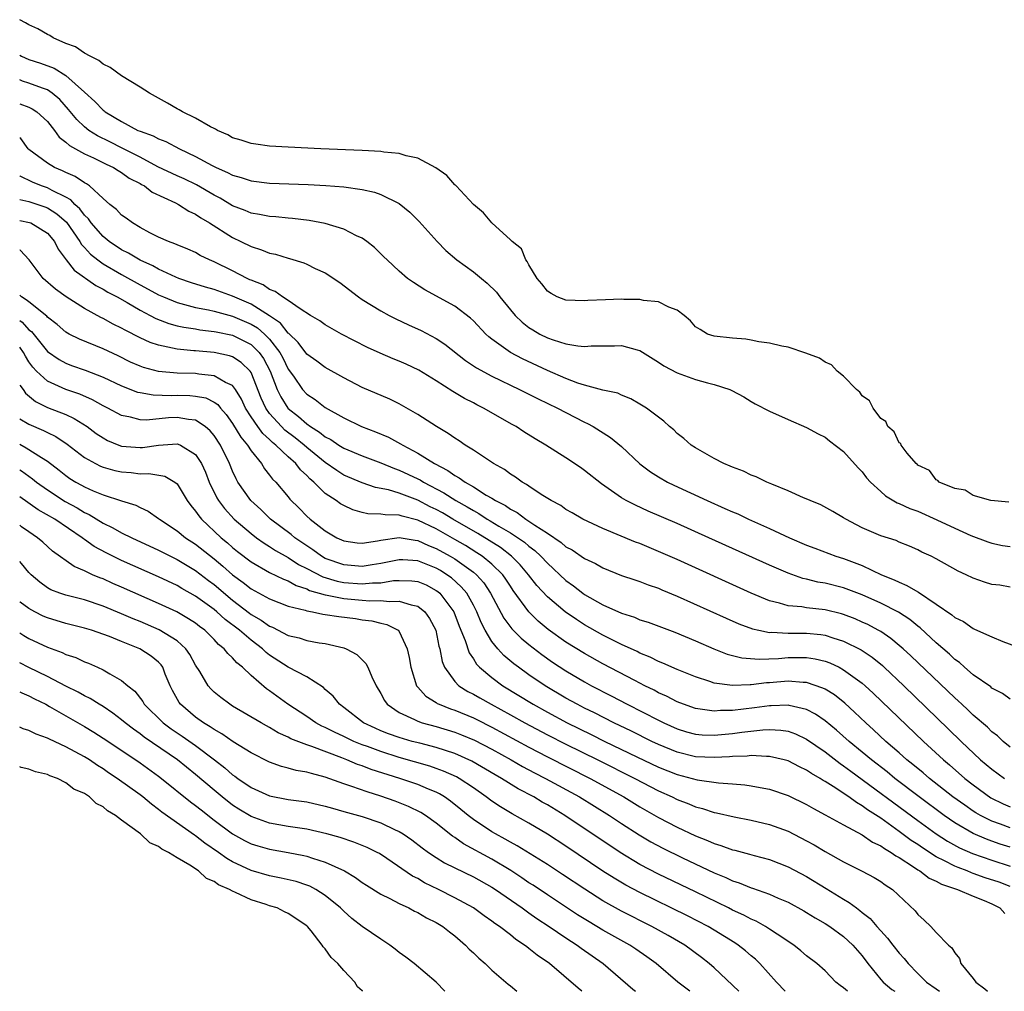
# Model space of a CAD drawing. Units: inches. Extents: x 2598000 to 2601000, y 1536000 to 1539000.
# Drawn here: x 2598000 to 2598106, y 1536000 to 1536105 of the extents above; entities that cross this region are included whole.
import ezdxf

# ---------------------------------------------------------------- set-up
doc = ezdxf.new("R2010")
doc.units = ezdxf.units.IN
doc.header["$MEASUREMENT"] = 0
doc.layers.add('LD25981536_2ft', color=132, linetype='Continuous')

msp = doc.modelspace()

# ---------------------------------------------------------------- linework, layer by layer
at = {"layer": 'LD25981536_2ft'}
for points, elevation in [([(2598106.84, 1536052.84), (2598104.88, 1536053), (2598103, 1536053.54), (2598102.13, 1536054.13), (2598101, 1536054.31), (2598099.3, 1536055), (2598099.18, 1536055.18), (2598099, 1536055.24), (2598098.26, 1536056.26), (2598097, 1536056.84), (2598096.93, 1536056.93), (2598096.83, 1536057), (2598095.87, 1536058.13), (2598095.21, 1536059), (2598095.16, 1536059.16), (2598095, 1536059.24), (2598094.44, 1536060.44), (2598093.78, 1536061), (2598093.56, 1536061.56), (2598093, 1536061.89), (2598092.18, 1536063), (2598091.8, 1536063.8), (2598091, 1536064.33), (2598090.73, 1536064.73), (2598090.4, 1536065), (2598089, 1536066.43), (2598088.29, 1536067), (2598087.68, 1536067.68), (2598087, 1536067.97), (2598086.38, 1536068.38), (2598084.93, 1536068.93), (2598083, 1536069.58), (2598082.31, 1536069.69), (2598081, 1536070.03), (2598079.83, 1536070.17), (2598079, 1536070.34), (2598078.43, 1536070.43), (2598077, 1536070.55), (2598075, 1536070.78), (2598074.28, 1536071), (2598073.49, 1536071.49), (2598073, 1536071.76), (2598072.44, 1536072.44), (2598071.76, 1536073), (2598071, 1536073.59), (2598070.1, 1536073.9), (2598069, 1536074.49), (2598067.37, 1536074.63), (2598067, 1536074.72), (2598065.27, 1536074.73), (2598065, 1536074.75), (2598063.29, 1536074.71), (2598061.38, 1536074.62), (2598061, 1536074.58), (2598059, 1536074.65), (2598058.07, 1536075), (2598057.39, 1536075.39), (2598057, 1536075.63), (2598056.41, 1536076.41), (2598055.89, 1536077), (2598055, 1536078.46), (2598054.83, 1536078.83), (2598054.66, 1536079), (2598054.19, 1536080.19), (2598053.19, 1536081), (2598053, 1536081.19), (2598051, 1536083.02), (2598050.1, 1536084.1), (2598049, 1536085), (2598047.14, 1536087), (2598047.08, 1536087.08), (2598047, 1536087.13), (2598046.14, 1536088.13), (2598044.96, 1536088.96), (2598043, 1536090.01), (2598041.74, 1536090.26), (2598041, 1536090.5), (2598039.35, 1536090.65), (2598039, 1536090.72), (2598037, 1536090.83), (2598032.51, 1536091), (2598029, 1536091.19), (2598027, 1536091.31), (2598025.51, 1536091.51), (2598025, 1536091.57), (2598023.94, 1536091.94), (2598023, 1536092.2), (2598022.5, 1536092.5), (2598021.36, 1536093), (2598021.14, 1536093.14), (2598021, 1536093.19), (2598020.62, 1536093.38), (2598019, 1536094.3), (2598017.58, 1536095), (2598017.23, 1536095.23), (2598017, 1536095.34), (2598015.96, 1536095.95), (2598014.03, 1536097), (2598013, 1536097.67), (2598011, 1536098.88), (2598009.79, 1536099.79), (2598009, 1536100.15), (2598008.56, 1536100.56), (2598007.6, 1536101), (2598007, 1536101.33), (2598006.03, 1536102.03), (2598005, 1536102.4), (2598003.62, 1536103), (2598003.24, 1536103.24), (2598003, 1536103.34), (2598001.95, 1536103.95), (2598001, 1536104.39), (2598000.63, 1536104.63), (2598000, 1536104.95)], 7126), ([(2598000, 1536101.11), (2598000.2, 1536101), (2598001, 1536100.67), (2598002.26, 1536100.26), (2598003.72, 1536099.72), (2598005, 1536098.91), (2598007, 1536097.11), (2598008.13, 1536096.13), (2598009, 1536095.19), (2598009.12, 1536095.12), (2598009.25, 1536095), (2598011, 1536093.94), (2598012.77, 1536093), (2598013, 1536092.9), (2598014.42, 1536092.42), (2598015, 1536092.09), (2598015.79, 1536091.79), (2598017.25, 1536091), (2598019, 1536090.19), (2598020.78, 1536089.22), (2598021.21, 1536089), (2598022.46, 1536088.46), (2598023, 1536088.15), (2598023.91, 1536087.91), (2598025, 1536087.53), (2598027, 1536087.3), (2598031.15, 1536087.15), (2598033.06, 1536087.06), (2598035, 1536086.91), (2598037, 1536086.62), (2598038.33, 1536086.33), (2598039, 1536086.07), (2598041, 1536085.09), (2598042.15, 1536084.15), (2598043.14, 1536083.14), (2598045.08, 1536081), (2598046.04, 1536080.04), (2598047.2, 1536079), (2598049, 1536077.72), (2598049.87, 1536077), (2598050.51, 1536076.51), (2598051.51, 1536075.51), (2598051.87, 1536075), (2598053, 1536073.6), (2598053.51, 1536073), (2598054.27, 1536072.27), (2598055, 1536071.72), (2598055.44, 1536071.44), (2598056.19, 1536071), (2598057, 1536070.6), (2598057.64, 1536070.36), (2598059, 1536069.94), (2598060.29, 1536069.71), (2598061, 1536069.66), (2598061.72, 1536069.72), (2598063, 1536069.74), (2598064.26, 1536069.74), (2598065, 1536069.76), (2598066.71, 1536069.29), (2598067, 1536069.23), (2598069, 1536067.97), (2598069.57, 1536067.57), (2598071, 1536066.79), (2598073, 1536066.09), (2598074.28, 1536065.72), (2598075, 1536065.55), (2598076.71, 1536065), (2598076.91, 1536064.91), (2598078.2, 1536064.2), (2598079, 1536063.71), (2598079.46, 1536063.46), (2598081, 1536062.65), (2598083, 1536061.75), (2598085, 1536060.89), (2598086.23, 1536060.23), (2598087, 1536059.85), (2598087.47, 1536059.47), (2598089, 1536058.3), (2598090.55, 1536056.55), (2598091, 1536056.1), (2598091.48, 1536055.48), (2598091.9, 1536055), (2598093, 1536053.98), (2598093.52, 1536053.52), (2598094.77, 1536052.77), (2598095, 1536052.7), (2598096.14, 1536052.14), (2598097, 1536051.85), (2598099.07, 1536050.93), (2598101, 1536050.02), (2598102.75, 1536049.25), (2598104.56, 1536048.56), (2598105, 1536048.42), (2598106.16, 1536048.16), (2598107, 1536048.05)], 7128), ([(2598107, 1536043.66), (2598105.86, 1536043.86), (2598105, 1536043.96), (2598104.21, 1536044.21), (2598103, 1536044.63), (2598102.22, 1536045), (2598101.37, 1536045.37), (2598099, 1536046.73), (2598098.47, 1536047), (2598097.45, 1536047.45), (2598097, 1536047.7), (2598096.1, 1536048.1), (2598095, 1536048.52), (2598094.68, 1536048.68), (2598093, 1536049.21), (2598091, 1536050.08), (2598090.38, 1536050.38), (2598089.22, 1536051), (2598089, 1536051.15), (2598087.83, 1536051.83), (2598086.55, 1536052.55), (2598085.39, 1536053), (2598085.13, 1536053.13), (2598084.68, 1536053.32), (2598083, 1536054.07), (2598081.23, 1536054.77), (2598080.69, 1536055), (2598079.56, 1536055.56), (2598079, 1536055.76), (2598078.18, 1536056.18), (2598077, 1536056.61), (2598076.74, 1536056.74), (2598076.07, 1536057), (2598075, 1536057.55), (2598073, 1536058.69), (2598072.53, 1536059), (2598071.72, 1536059.72), (2598071, 1536060.27), (2598070.64, 1536060.64), (2598070.19, 1536061), (2598069.57, 1536061.57), (2598067.7, 1536063), (2598067, 1536063.44), (2598066.01, 1536064.01), (2598065, 1536064.41), (2598064.61, 1536064.61), (2598063, 1536064.95), (2598061, 1536065.48), (2598060.3, 1536065.7), (2598059, 1536066.2), (2598057, 1536067.06), (2598054.31, 1536068.31), (2598053, 1536069), (2598051, 1536070.43), (2598050.68, 1536070.68), (2598050.35, 1536071), (2598049, 1536072.43), (2598048.71, 1536072.71), (2598047, 1536074.01), (2598043.77, 1536075.77), (2598042.55, 1536076.55), (2598041.9, 1536077), (2598041, 1536077.78), (2598039.68, 1536079), (2598039.34, 1536079.34), (2598038.33, 1536080.33), (2598037.48, 1536081), (2598037, 1536081.34), (2598036.39, 1536081.61), (2598035, 1536082.32), (2598033, 1536082.93), (2598031.27, 1536083.27), (2598029.48, 1536083.48), (2598029, 1536083.51), (2598027.65, 1536083.65), (2598027, 1536083.69), (2598025.92, 1536083.92), (2598025, 1536084.06), (2598024.34, 1536084.34), (2598023, 1536084.86), (2598021.66, 1536085.66), (2598021, 1536086), (2598019.1, 1536087.1), (2598017.75, 1536087.75), (2598017, 1536088.08), (2598014.93, 1536089.07), (2598013, 1536090.09), (2598011.08, 1536091.08), (2598009.75, 1536091.75), (2598008.4, 1536092.4), (2598007.48, 1536093), (2598007, 1536093.38), (2598006.16, 1536094.16), (2598005.27, 1536095.27), (2598004.32, 1536096.32), (2598003.52, 1536097), (2598003, 1536097.36), (2598002.46, 1536097.54), (2598001, 1536098.11), (2598000.32, 1536098.32), (2598000, 1536098.44)], 7130), ([(2598000, 1536095.85), (2598001, 1536095.49), (2598001.33, 1536095.33), (2598001.84, 1536095), (2598003, 1536093.94), (2598003.76, 1536093), (2598004.28, 1536092.28), (2598005, 1536091.74), (2598005.37, 1536091.37), (2598007, 1536090.46), (2598007.97, 1536090.03), (2598009.34, 1536089.34), (2598010.12, 1536089), (2598010.64, 1536088.65), (2598011, 1536088.45), (2598011.84, 1536087.84), (2598013, 1536087.26), (2598013.16, 1536087.16), (2598013.47, 1536087), (2598014.32, 1536086.32), (2598016.83, 1536085.17), (2598017.16, 1536085), (2598018.27, 1536084.27), (2598019, 1536083.95), (2598019.55, 1536083.55), (2598020.51, 1536083), (2598023, 1536081.41), (2598023.87, 1536081), (2598025, 1536080.44), (2598026.11, 1536080.11), (2598027, 1536079.75), (2598027.63, 1536079.63), (2598029, 1536079.19), (2598029.15, 1536079.15), (2598030.68, 1536078.68), (2598031, 1536078.53), (2598031.92, 1536078.08), (2598033, 1536077.6), (2598034.57, 1536076.57), (2598036.6, 1536075), (2598037, 1536074.74), (2598039, 1536073.52), (2598039.92, 1536073), (2598040.63, 1536072.63), (2598041.99, 1536071.99), (2598043.37, 1536071.37), (2598045, 1536070.53), (2598045.92, 1536069.92), (2598048.14, 1536068.14), (2598049, 1536067.58), (2598049.34, 1536067.34), (2598051, 1536066.43), (2598054, 1536065), (2598055.99, 1536063.99), (2598058.1, 1536063), (2598059, 1536062.52), (2598061, 1536061.49), (2598061.34, 1536061.34), (2598061.94, 1536061), (2598063.82, 1536059.82), (2598065, 1536058.84), (2598066.98, 1536056.98), (2598068.12, 1536056.12), (2598069, 1536055.57), (2598069.98, 1536055), (2598070.66, 1536054.66), (2598074.26, 1536053), (2598076.17, 1536052.17), (2598077, 1536051.78), (2598077.56, 1536051.56), (2598078.71, 1536051), (2598081, 1536049.99), (2598083.16, 1536049), (2598085, 1536048.21), (2598085.87, 1536047.87), (2598088.16, 1536047), (2598089, 1536046.74), (2598091, 1536045.98), (2598093.07, 1536045), (2598094.45, 1536044.45), (2598095, 1536044.18), (2598095.84, 1536043.84), (2598097, 1536043.14), (2598097.1, 1536043.1), (2598099, 1536041.82), (2598100.68, 1536040.68), (2598101, 1536040.39), (2598101.93, 1536039.93), (2598103, 1536039.18), (2598103.13, 1536039.13), (2598105, 1536038.28), (2598106.2, 1536037.8), (2598108.83, 1536036.83)], 7132), ([(2598107, 1536031.57), (2598106.17, 1536032.17), (2598105, 1536032.76), (2598104.88, 1536032.88), (2598103, 1536034.2), (2598102.06, 1536035), (2598101.5, 1536035.5), (2598101, 1536035.85), (2598100.42, 1536036.42), (2598099, 1536037.64), (2598097.26, 1536039.26), (2598097, 1536039.44), (2598096.15, 1536040.15), (2598094.94, 1536040.94), (2598093, 1536041.93), (2598091, 1536042.82), (2598089, 1536043.59), (2598087, 1536044.1), (2598086.21, 1536044.21), (2598085, 1536044.52), (2598084.6, 1536044.6), (2598083, 1536045.15), (2598081, 1536046.02), (2598074.43, 1536049), (2598071, 1536050.53), (2598067.88, 1536051.88), (2598066.5, 1536052.5), (2598065.51, 1536053), (2598065, 1536053.3), (2598063.93, 1536054.07), (2598062.83, 1536054.82), (2598061, 1536056.27), (2598060.57, 1536056.57), (2598059, 1536057.61), (2598056.84, 1536059), (2598055.68, 1536059.68), (2598054.45, 1536060.45), (2598053.62, 1536061), (2598053.21, 1536061.21), (2598050.11, 1536063), (2598049.36, 1536063.36), (2598049, 1536063.56), (2598048.04, 1536064.04), (2598046.79, 1536064.79), (2598045, 1536065.94), (2598043.11, 1536067.11), (2598041.75, 1536067.75), (2598041, 1536068.07), (2598040.33, 1536068.33), (2598038.92, 1536068.92), (2598037.56, 1536069.56), (2598034.76, 1536071), (2598033, 1536071.99), (2598032.42, 1536072.42), (2598031.42, 1536073), (2598030.29, 1536073.71), (2598029, 1536074.63), (2598028.4, 1536075), (2598027.59, 1536075.59), (2598027, 1536075.8), (2598026.3, 1536076.3), (2598025, 1536076.8), (2598024.87, 1536076.87), (2598024.56, 1536077), (2598023, 1536077.83), (2598021, 1536078.79), (2598020.51, 1536079), (2598019.5, 1536079.5), (2598019, 1536079.79), (2598018.17, 1536080.17), (2598017, 1536080.64), (2598016.77, 1536080.76), (2598016.06, 1536081), (2598015, 1536081.47), (2598014.06, 1536081.94), (2598013, 1536082.51), (2598012.17, 1536083), (2598011.5, 1536083.5), (2598011, 1536083.85), (2598010.46, 1536084.46), (2598009.75, 1536085), (2598009, 1536085.65), (2598007.53, 1536087), (2598007.21, 1536087.21), (2598007, 1536087.32), (2598006.01, 1536088.01), (2598005, 1536088.45), (2598004.64, 1536088.64), (2598003.77, 1536089), (2598003, 1536089.47), (2598001, 1536090.94), (2598000.93, 1536091), (2598000.11, 1536092.11), (2598000, 1536092.19)], 7134), ([(2598107, 1536026.39), (2598106.24, 1536027), (2598105.6, 1536027.6), (2598105, 1536028.02), (2598104.52, 1536028.52), (2598103, 1536029.83), (2598102.42, 1536030.42), (2598101.77, 1536031), (2598101.38, 1536031.38), (2598101, 1536031.7), (2598096.25, 1536036.25), (2598095.43, 1536037), (2598095, 1536037.37), (2598094.11, 1536038.11), (2598093, 1536038.85), (2598092.74, 1536039), (2598091.61, 1536039.61), (2598091, 1536039.89), (2598090.23, 1536040.23), (2598089, 1536040.71), (2598088.78, 1536040.78), (2598087, 1536041.22), (2598085, 1536041.43), (2598084.48, 1536041.52), (2598083, 1536041.65), (2598082.06, 1536041.94), (2598081, 1536042.18), (2598079, 1536043), (2598071, 1536046.64), (2598069, 1536047.52), (2598067, 1536048.36), (2598066.53, 1536048.53), (2598063, 1536049.99), (2598060.82, 1536051), (2598059.68, 1536051.68), (2598059, 1536052.06), (2598058.46, 1536052.46), (2598057.39, 1536053), (2598056.33, 1536053.67), (2598055, 1536054.56), (2598054.75, 1536054.75), (2598054.27, 1536055), (2598053.54, 1536055.54), (2598053, 1536055.86), (2598052.36, 1536056.36), (2598051.18, 1536057), (2598049, 1536058.45), (2598048.12, 1536059), (2598047.46, 1536059.46), (2598047, 1536059.74), (2598046.27, 1536060.27), (2598045.02, 1536061), (2598043, 1536062.32), (2598041, 1536063.46), (2598039.97, 1536063.97), (2598037, 1536065.24), (2598035, 1536066.28), (2598033, 1536067.4), (2598032.08, 1536068.08), (2598031, 1536068.84), (2598030.08, 1536070.08), (2598029.06, 1536071.06), (2598029, 1536071.09), (2598028.17, 1536072.17), (2598026.97, 1536072.97), (2598025, 1536074.21), (2598023, 1536075.08), (2598021, 1536075.82), (2598020.06, 1536076.06), (2598018.54, 1536076.54), (2598017.19, 1536077), (2598016.87, 1536077.13), (2598015, 1536078.01), (2598014.37, 1536078.37), (2598013, 1536078.98), (2598011.75, 1536079.75), (2598011, 1536080.11), (2598009.65, 1536081), (2598009, 1536081.52), (2598007.72, 1536083), (2598007.43, 1536083.43), (2598007, 1536083.83), (2598006.51, 1536084.51), (2598005.96, 1536085), (2598005.51, 1536085.51), (2598005, 1536085.78), (2598003.5, 1536086.5), (2598003, 1536086.78), (2598002.34, 1536087), (2598001.39, 1536087.39), (2598000.05, 1536088.05), (2598000, 1536088.08)], 7136), ([(2598000, 1536085.53), (2598001, 1536085.31), (2598002.73, 1536084.73), (2598003, 1536084.63), (2598004, 1536084), (2598005.07, 1536083.07), (2598006.51, 1536081), (2598006.68, 1536080.68), (2598007, 1536080.35), (2598007.64, 1536079.64), (2598008.44, 1536079), (2598009, 1536078.59), (2598011, 1536077.43), (2598013, 1536076.31), (2598013.86, 1536075.86), (2598015, 1536075.23), (2598015.52, 1536075), (2598017, 1536074.39), (2598017.8, 1536074.2), (2598019, 1536073.87), (2598020.39, 1536073.61), (2598021, 1536073.47), (2598023, 1536072.94), (2598025, 1536072.07), (2598025.67, 1536071.67), (2598026.44, 1536071), (2598027, 1536070.44), (2598028.11, 1536069), (2598028.42, 1536068.42), (2598029, 1536067.22), (2598029.57, 1536066.43), (2598030.56, 1536065), (2598031, 1536064.51), (2598031.92, 1536063.92), (2598033, 1536063.05), (2598035, 1536061.94), (2598036.92, 1536061), (2598038.44, 1536060.44), (2598039.85, 1536059.85), (2598041.15, 1536059.15), (2598041.37, 1536059), (2598043, 1536058.14), (2598044.8, 1536057), (2598046.26, 1536056.26), (2598047, 1536055.72), (2598047.48, 1536055.48), (2598048.11, 1536055), (2598049, 1536054.49), (2598050.39, 1536053.61), (2598051, 1536053.26), (2598051.4, 1536053), (2598052.47, 1536052.47), (2598053, 1536052.09), (2598053.73, 1536051.73), (2598054.68, 1536051), (2598055, 1536050.8), (2598055.66, 1536050.34), (2598057, 1536049.48), (2598058.49, 1536048.49), (2598059, 1536048.03), (2598059.68, 1536047.68), (2598061, 1536046.76), (2598062.21, 1536046.21), (2598063, 1536045.74), (2598065, 1536044.93), (2598066.43, 1536044.43), (2598067, 1536044.26), (2598067.9, 1536043.9), (2598069, 1536043.53), (2598069.37, 1536043.37), (2598071, 1536042.7), (2598076.3, 1536040.3), (2598077.69, 1536039.69), (2598079.15, 1536039.15), (2598079.83, 1536039), (2598081, 1536038.77), (2598081.22, 1536038.78), (2598083, 1536038.68), (2598085, 1536038.69), (2598086.54, 1536038.54), (2598087, 1536038.47), (2598087.82, 1536038.18), (2598089, 1536037.82), (2598090.88, 1536036.88), (2598092.08, 1536036.08), (2598093.18, 1536035.18), (2598093.37, 1536035), (2598095.5, 1536033), (2598100.33, 1536028.33), (2598101.69, 1536027), (2598103.79, 1536025), (2598105, 1536023.98), (2598106.37, 1536023)], 7138), ([(2598000, 1536083.25), (2598001.05, 1536083.05), (2598001.19, 1536083), (2598003, 1536081.89), (2598003.75, 1536081), (2598004.15, 1536080.15), (2598005.01, 1536079.01), (2598005.88, 1536077.88), (2598008.24, 1536076.24), (2598009, 1536075.85), (2598009.52, 1536075.52), (2598010.54, 1536075), (2598011.61, 1536074.39), (2598013, 1536073.57), (2598014.11, 1536073), (2598014.69, 1536072.69), (2598016.12, 1536072.12), (2598017, 1536071.9), (2598017.73, 1536071.73), (2598019, 1536071.55), (2598019.46, 1536071.46), (2598021, 1536071.28), (2598021.22, 1536071.22), (2598023, 1536070.87), (2598025, 1536069.86), (2598025.86, 1536069), (2598026.34, 1536068.34), (2598027.04, 1536067), (2598027.81, 1536065), (2598028.2, 1536064.2), (2598028.96, 1536063), (2598029, 1536062.95), (2598030.1, 1536062.1), (2598031, 1536061.29), (2598031.41, 1536061), (2598032.4, 1536060.4), (2598033, 1536059.9), (2598033.6, 1536059.6), (2598034.47, 1536059), (2598035, 1536058.67), (2598037, 1536057.83), (2598039, 1536057.09), (2598040.47, 1536056.47), (2598041, 1536056.3), (2598043, 1536055.35), (2598043.24, 1536055.24), (2598043.6, 1536055), (2598045.83, 1536053.83), (2598047.1, 1536053), (2598048.33, 1536052.33), (2598049, 1536051.92), (2598049.6, 1536051.6), (2598050.51, 1536051), (2598050.83, 1536050.83), (2598051.74, 1536050.26), (2598053, 1536049.52), (2598054.51, 1536048.51), (2598055, 1536048.08), (2598055.63, 1536047.63), (2598056.29, 1536047), (2598057, 1536046.23), (2598059, 1536044.37), (2598059.81, 1536043.81), (2598060.82, 1536043), (2598061, 1536042.88), (2598063, 1536041.75), (2598065, 1536040.84), (2598066.41, 1536040.41), (2598067, 1536040.14), (2598067.87, 1536039.87), (2598070.78, 1536038.78), (2598073, 1536037.85), (2598074.98, 1536036.98), (2598076.42, 1536036.42), (2598077, 1536036.26), (2598078.01, 1536036.01), (2598079.86, 1536035.86), (2598081.95, 1536035.95), (2598083, 1536036.05), (2598084.07, 1536036.07), (2598085, 1536036.06), (2598085.92, 1536035.92), (2598087, 1536035.66), (2598087.49, 1536035.49), (2598088.5, 1536035), (2598089, 1536034.74), (2598091, 1536033.27), (2598091.31, 1536033), (2598092.19, 1536032.19), (2598097.61, 1536027), (2598099.78, 1536025), (2598100.45, 1536024.45), (2598102.09, 1536023), (2598103, 1536022.29), (2598104.91, 1536020.91), (2598106.24, 1536020.24), (2598107, 1536019.91)], 7140), ([(2598107, 1536017.65), (2598105.95, 1536018.05), (2598105, 1536018.39), (2598103.78, 1536019), (2598103.29, 1536019.29), (2598103, 1536019.47), (2598102.09, 1536020.09), (2598100.81, 1536021), (2598098.26, 1536023), (2598097.59, 1536023.59), (2598096.49, 1536024.49), (2598095.84, 1536025), (2598095, 1536025.75), (2598093.56, 1536027), (2598092.24, 1536028.24), (2598091.4, 1536029), (2598090.17, 1536030.17), (2598089.12, 1536031.12), (2598088.01, 1536032.01), (2598087, 1536032.64), (2598086.76, 1536032.76), (2598085, 1536033.37), (2598084.63, 1536033.37), (2598083, 1536033.51), (2598081, 1536033.33), (2598080.68, 1536033.32), (2598079, 1536033.1), (2598078.89, 1536033.11), (2598077, 1536033.03), (2598075, 1536033.3), (2598074.53, 1536033.47), (2598073, 1536033.96), (2598071, 1536034.77), (2598069.46, 1536035.46), (2598069, 1536035.63), (2598068.1, 1536036.1), (2598067, 1536036.52), (2598066.69, 1536036.69), (2598065, 1536037.47), (2598064.08, 1536037.92), (2598063, 1536038.48), (2598061, 1536039.6), (2598060.15, 1536040.15), (2598058.91, 1536041), (2598057, 1536042.6), (2598055.85, 1536043.85), (2598054.97, 1536045), (2598054.07, 1536046.07), (2598053.14, 1536047), (2598051.93, 1536047.93), (2598050.71, 1536048.71), (2598049.47, 1536049.47), (2598046.8, 1536051), (2598045.67, 1536051.67), (2598045, 1536052.04), (2598044.35, 1536052.35), (2598043, 1536053.06), (2598041, 1536053.81), (2598039.84, 1536054.16), (2598038.43, 1536054.43), (2598037, 1536054.92), (2598035, 1536055.77), (2598034.24, 1536056.24), (2598033, 1536057.11), (2598031, 1536058.75), (2598030.72, 1536059), (2598029.77, 1536059.77), (2598028.63, 1536060.63), (2598028.27, 1536061), (2598027, 1536062.41), (2598026.57, 1536063), (2598026.08, 1536064.08), (2598025, 1536066.84), (2598024.9, 1536067), (2598023.94, 1536067.94), (2598023, 1536068.53), (2598022.65, 1536068.65), (2598021, 1536069), (2598019, 1536069.17), (2598018.8, 1536069.2), (2598017, 1536069.36), (2598016.51, 1536069.49), (2598015, 1536069.78), (2598014.09, 1536070.09), (2598013, 1536070.6), (2598011.4, 1536071.4), (2598011, 1536071.64), (2598010.08, 1536072.08), (2598009, 1536072.68), (2598008.78, 1536072.78), (2598007, 1536073.76), (2598005.02, 1536075.02), (2598003.86, 1536075.86), (2598002.55, 1536077), (2598001.03, 1536079.03), (2598000.05, 1536080.05), (2598000, 1536080.07)], 7142), ([(2598107, 1536015.58), (2598105.91, 1536015.91), (2598105, 1536016.21), (2598104.42, 1536016.42), (2598103, 1536017.04), (2598101, 1536018.21), (2598099.85, 1536019), (2598097.15, 1536021), (2598094.53, 1536023), (2598093.69, 1536023.69), (2598091.99, 1536025), (2598091, 1536025.83), (2598089.58, 1536027), (2598088.22, 1536028.22), (2598087, 1536029.21), (2598085.95, 1536029.95), (2598085, 1536030.44), (2598083.13, 1536030.87), (2598083, 1536030.91), (2598081.16, 1536030.84), (2598081, 1536030.85), (2598079.38, 1536030.62), (2598077, 1536030.33), (2598075.68, 1536030.32), (2598075, 1536030.25), (2598073.51, 1536030.49), (2598073, 1536030.54), (2598071.69, 1536031), (2598071, 1536031.28), (2598069.87, 1536031.87), (2598069, 1536032.25), (2598068.52, 1536032.52), (2598067.53, 1536033), (2598066.45, 1536033.56), (2598063, 1536035.38), (2598061, 1536036.49), (2598059, 1536037.73), (2598057.1, 1536039.1), (2598056, 1536040), (2598054.98, 1536040.98), (2598053.31, 1536043.31), (2598053, 1536043.76), (2598052.52, 1536044.52), (2598052.17, 1536045), (2598051, 1536046.14), (2598049.95, 1536047), (2598049.38, 1536047.38), (2598048.14, 1536048.14), (2598047, 1536048.81), (2598045, 1536049.94), (2598043, 1536050.89), (2598041.31, 1536051.31), (2598041, 1536051.42), (2598039.46, 1536051.46), (2598039, 1536051.55), (2598037.59, 1536051.59), (2598037, 1536051.73), (2598036, 1536052), (2598035, 1536052.47), (2598034.66, 1536052.66), (2598034.2, 1536053), (2598033, 1536053.78), (2598031.77, 1536055), (2598031.35, 1536055.35), (2598031, 1536055.72), (2598030.33, 1536056.33), (2598029.83, 1536057), (2598029, 1536057.73), (2598027.67, 1536059), (2598027.3, 1536059.3), (2598027, 1536059.59), (2598026.25, 1536060.25), (2598025.71, 1536061), (2598025, 1536062.04), (2598024.39, 1536063), (2598023.96, 1536063.96), (2598023.32, 1536065), (2598023, 1536065.44), (2598022.23, 1536065.77), (2598021, 1536066.48), (2598019.35, 1536066.65), (2598019, 1536066.72), (2598017, 1536066.78), (2598015, 1536066.95), (2598013.38, 1536067.38), (2598013, 1536067.51), (2598011.97, 1536067.97), (2598010.63, 1536068.63), (2598009, 1536069.39), (2598006.45, 1536070.45), (2598005.36, 1536071), (2598005, 1536071.2), (2598004.03, 1536072.03), (2598003, 1536072.82), (2598002.92, 1536072.92), (2598001, 1536074.46), (2598000.71, 1536074.71), (2598000.21, 1536075), (2598000, 1536075.19)], 7144), ([(2598000, 1536072.47), (2598000.28, 1536072.28), (2598001, 1536071.47), (2598001.26, 1536071.26), (2598003, 1536069.12), (2598004.25, 1536068.25), (2598005, 1536067.84), (2598005.61, 1536067.61), (2598007.08, 1536067.08), (2598009, 1536066.33), (2598011, 1536065.39), (2598012.73, 1536064.73), (2598013, 1536064.67), (2598014.43, 1536064.43), (2598016.37, 1536064.37), (2598017, 1536064.4), (2598018.36, 1536064.36), (2598019, 1536064.3), (2598020.09, 1536064.09), (2598021, 1536063.65), (2598021.39, 1536063.39), (2598021.7, 1536063), (2598022.32, 1536062.32), (2598023, 1536061.34), (2598023.87, 1536059.87), (2598024.61, 1536059), (2598025, 1536058.37), (2598026.11, 1536057), (2598026.45, 1536056.45), (2598027, 1536055.76), (2598027.32, 1536055.32), (2598027.65, 1536055), (2598029, 1536053.41), (2598029.17, 1536053.17), (2598030.19, 1536052.19), (2598031, 1536051.34), (2598031.38, 1536051), (2598033, 1536049.74), (2598034.25, 1536049), (2598034.77, 1536048.77), (2598035, 1536048.65), (2598036.46, 1536048.46), (2598037, 1536048.4), (2598038.65, 1536048.65), (2598039, 1536048.73), (2598040.99, 1536049.01), (2598042.72, 1536048.72), (2598043, 1536048.7), (2598044.17, 1536048.17), (2598045, 1536047.85), (2598046.51, 1536047), (2598047, 1536046.7), (2598049, 1536045.27), (2598049.33, 1536045), (2598050.12, 1536044.12), (2598050.87, 1536043), (2598052.31, 1536040.31), (2598053.17, 1536039.17), (2598054.16, 1536038.16), (2598055, 1536037.47), (2598056.39, 1536036.39), (2598057.55, 1536035.55), (2598059, 1536034.6), (2598061, 1536033.42), (2598061.78, 1536033), (2598063.9, 1536031.9), (2598065.61, 1536031), (2598069, 1536029.28), (2598069.57, 1536029), (2598071, 1536028.36), (2598072.04, 1536028.04), (2598073, 1536027.78), (2598073.72, 1536027.72), (2598075, 1536027.67), (2598077, 1536027.86), (2598078, 1536028), (2598080.26, 1536028.26), (2598081, 1536028.28), (2598082.22, 1536028.22), (2598083, 1536028.1), (2598083.81, 1536027.81), (2598085, 1536027.25), (2598087, 1536025.87), (2598088.61, 1536024.61), (2598089, 1536024.36), (2598089.77, 1536023.77), (2598097, 1536018.46), (2598099, 1536017.01), (2598100.22, 1536016.22), (2598101.51, 1536015.51), (2598102.9, 1536014.9), (2598105, 1536014.15), (2598107, 1536013.53)], 7146), ([(2598107, 1536011.31), (2598105.78, 1536011.78), (2598104.27, 1536012.27), (2598103, 1536012.74), (2598102.8, 1536012.8), (2598102.33, 1536013), (2598101.36, 1536013.36), (2598101, 1536013.52), (2598099.9, 1536014.1), (2598099, 1536014.53), (2598097.5, 1536015.5), (2598097, 1536015.85), (2598096.3, 1536016.3), (2598095, 1536017.28), (2598093, 1536018.69), (2598091.59, 1536019.59), (2598091, 1536020.05), (2598090.38, 1536020.38), (2598089.56, 1536021), (2598087.86, 1536022.14), (2598087, 1536022.67), (2598086.78, 1536022.78), (2598086.45, 1536023), (2598085.52, 1536023.52), (2598085, 1536023.89), (2598084.24, 1536024.24), (2598083, 1536024.89), (2598082.59, 1536025), (2598081, 1536025.37), (2598080.65, 1536025.35), (2598079, 1536025.46), (2598078.59, 1536025.41), (2598077, 1536025.37), (2598076.67, 1536025.33), (2598075, 1536025.25), (2598073, 1536025.34), (2598071, 1536025.83), (2598069, 1536026.66), (2598068.29, 1536027), (2598066.09, 1536028.09), (2598064.19, 1536029), (2598062.08, 1536030.08), (2598061, 1536030.6), (2598060.21, 1536031), (2598059, 1536031.67), (2598056.75, 1536033), (2598055, 1536034.2), (2598053.88, 1536035), (2598053.38, 1536035.38), (2598052.29, 1536036.29), (2598051.64, 1536037), (2598051, 1536037.8), (2598050.29, 1536039), (2598049.84, 1536039.84), (2598049.37, 1536041), (2598049, 1536041.71), (2598048.28, 1536043), (2598047.7, 1536043.7), (2598046.65, 1536044.65), (2598046.15, 1536045), (2598045.45, 1536045.45), (2598045, 1536045.71), (2598043, 1536046.5), (2598041.4, 1536046.6), (2598041, 1536046.62), (2598039, 1536046.2), (2598038.07, 1536046.07), (2598037, 1536045.87), (2598035, 1536046.05), (2598033, 1536046.77), (2598032.59, 1536047), (2598031.68, 1536047.68), (2598031, 1536048.11), (2598029.71, 1536049), (2598029.33, 1536049.33), (2598027.1, 1536051), (2598026.03, 1536052.03), (2598024.96, 1536053), (2598023.58, 1536055), (2598023.37, 1536055.37), (2598023, 1536056.17), (2598022.66, 1536057), (2598021.68, 1536059), (2598021, 1536060.03), (2598020.56, 1536060.56), (2598020.04, 1536061), (2598019, 1536061.68), (2598018.25, 1536061.75), (2598017, 1536061.98), (2598016.06, 1536061.94), (2598013.71, 1536061.71), (2598013, 1536061.74), (2598011.97, 1536062.03), (2598011, 1536062.21), (2598009.53, 1536063), (2598009, 1536063.26), (2598007.88, 1536063.88), (2598006.49, 1536064.49), (2598004.97, 1536065), (2598003, 1536065.89), (2598001.82, 1536067), (2598001.42, 1536067.42), (2598001, 1536068.01), (2598000.61, 1536068.61), (2598000.4, 1536069), (2598000, 1536069.58)], 7148), ([(2598000, 1536065.48), (2598000.37, 1536065), (2598000.62, 1536064.62), (2598001.71, 1536063.71), (2598003, 1536063.08), (2598005, 1536062.29), (2598005.89, 1536061.89), (2598007.28, 1536061), (2598008.27, 1536060.27), (2598009, 1536059.77), (2598009.5, 1536059.5), (2598010.71, 1536059), (2598011, 1536058.9), (2598013, 1536058.74), (2598013.25, 1536058.75), (2598015, 1536059), (2598017, 1536059.13), (2598017.11, 1536059.11), (2598017.36, 1536059), (2598019, 1536057.98), (2598019.63, 1536057), (2598020.06, 1536056.06), (2598020.48, 1536055), (2598021.31, 1536053.31), (2598021.49, 1536053), (2598022.14, 1536052.14), (2598023.18, 1536051), (2598025, 1536049.44), (2598025.58, 1536049), (2598026.41, 1536048.41), (2598027, 1536048.06), (2598027.63, 1536047.63), (2598029, 1536046.86), (2598030.12, 1536046.12), (2598031, 1536045.68), (2598032.76, 1536044.76), (2598034.29, 1536044.29), (2598035, 1536044.16), (2598037, 1536044), (2598038.12, 1536044.12), (2598039, 1536044.13), (2598040.36, 1536044.36), (2598041, 1536044.39), (2598042.34, 1536044.34), (2598043, 1536044.25), (2598043.89, 1536043.89), (2598045, 1536043.31), (2598045.18, 1536043.18), (2598045.38, 1536043), (2598046.88, 1536041), (2598047.46, 1536039.46), (2598048.12, 1536037.88), (2598048.55, 1536036.55), (2598049, 1536035.9), (2598049.34, 1536035.34), (2598049.67, 1536035), (2598051, 1536033.88), (2598052.19, 1536033), (2598055.46, 1536031), (2598057, 1536030.15), (2598059.14, 1536029), (2598061.74, 1536027.74), (2598063.22, 1536027), (2598066.67, 1536025.33), (2598069, 1536024.22), (2598071, 1536023.41), (2598073.17, 1536022.83), (2598075.49, 1536022.51), (2598077, 1536022.42), (2598078.31, 1536022.31), (2598079, 1536022.21), (2598080, 1536022), (2598081, 1536021.82), (2598083, 1536021.14), (2598085, 1536020.17), (2598085.74, 1536019.74), (2598087, 1536019.07), (2598089, 1536017.97), (2598091, 1536016.9), (2598092.12, 1536016.12), (2598093, 1536015.72), (2598093.41, 1536015.41), (2598094.13, 1536015), (2598094.63, 1536014.63), (2598095, 1536014.44), (2598096.56, 1536013.44), (2598097, 1536013.13), (2598097.23, 1536013), (2598098.23, 1536012.23), (2598099, 1536011.89), (2598099.57, 1536011.57), (2598101.29, 1536011), (2598103, 1536010.28), (2598104.19, 1536009.81), (2598105, 1536009.46), (2598105.87, 1536009), (2598106.4, 1536008.4)], 7150), ([(2598000, 1536061.85), (2598001, 1536061.25), (2598002.57, 1536060.57), (2598003, 1536060.35), (2598003.92, 1536059.92), (2598005.12, 1536059.12), (2598007, 1536057.66), (2598008.19, 1536057), (2598008.73, 1536056.73), (2598009, 1536056.62), (2598010.27, 1536056.27), (2598011, 1536056.11), (2598012.03, 1536056.03), (2598013, 1536055.9), (2598013.94, 1536055.94), (2598015.66, 1536055.66), (2598016.77, 1536055), (2598017, 1536054.82), (2598018.09, 1536053), (2598018.48, 1536052.48), (2598019, 1536051.87), (2598019.35, 1536051.35), (2598019.64, 1536051), (2598021.77, 1536049), (2598022.44, 1536048.44), (2598023, 1536047.94), (2598023.52, 1536047.52), (2598025, 1536046.39), (2598027, 1536045.25), (2598028.51, 1536044.51), (2598029, 1536044.33), (2598029.85, 1536043.85), (2598031, 1536043.47), (2598031.31, 1536043.31), (2598033, 1536042.82), (2598033.2, 1536042.8), (2598035, 1536042.43), (2598037, 1536042.25), (2598037.81, 1536042.18), (2598039, 1536042.2), (2598039.91, 1536042.09), (2598041, 1536042.15), (2598042.27, 1536041.73), (2598043, 1536041.6), (2598043.77, 1536041), (2598044.28, 1536040.28), (2598044.94, 1536039), (2598045.29, 1536037.29), (2598045.39, 1536037), (2598045.64, 1536035.64), (2598045.9, 1536035), (2598047, 1536033.47), (2598047.45, 1536033), (2598048.4, 1536032.4), (2598049, 1536032.11), (2598049.69, 1536031.69), (2598050.93, 1536031), (2598053, 1536029.87), (2598054.56, 1536029), (2598057, 1536027.7), (2598059, 1536026.69), (2598062.45, 1536025), (2598066.45, 1536023), (2598069, 1536021.67), (2598070.47, 1536021), (2598071, 1536020.73), (2598072.26, 1536020.26), (2598073, 1536019.93), (2598073.75, 1536019.75), (2598075, 1536019.32), (2598075.27, 1536019.27), (2598077.17, 1536018.83), (2598079, 1536018.49), (2598081, 1536018.03), (2598083, 1536017.3), (2598085, 1536016.27), (2598085.82, 1536015.82), (2598087, 1536015.1), (2598089, 1536013.99), (2598090.99, 1536012.99), (2598092.3, 1536012.3), (2598093, 1536011.85), (2598093.49, 1536011.49), (2598094.27, 1536011), (2598096.71, 1536008.71), (2598097, 1536008.3), (2598097.7, 1536007.7), (2598098.42, 1536007), (2598099, 1536006.37), (2598100.31, 1536005), (2598100.7, 1536004.7), (2598101, 1536004.14), (2598101.53, 1536003.53), (2598101.67, 1536003), (2598103, 1536001.38), (2598103.26, 1536001), (2598104.25, 1536000.25), (2598104.54, 1536000)], 7152), ([(2598000, 1536059.11), (2598000.71, 1536058.71), (2598002.35, 1536057.65), (2598003, 1536057.26), (2598004.28, 1536056.28), (2598005, 1536055.7), (2598005.41, 1536055.41), (2598006.08, 1536055), (2598006.68, 1536054.68), (2598007, 1536054.48), (2598007.94, 1536054.06), (2598009, 1536053.63), (2598011, 1536052.99), (2598012.53, 1536052.53), (2598013, 1536052.27), (2598013.87, 1536051.87), (2598015, 1536051.08), (2598015.09, 1536051), (2598017, 1536049.75), (2598017.92, 1536049), (2598019, 1536048.3), (2598021, 1536046.7), (2598021.93, 1536045.93), (2598023, 1536044.98), (2598024.15, 1536044.15), (2598025, 1536043.46), (2598027, 1536042.38), (2598029, 1536041.61), (2598030.83, 1536041.17), (2598031, 1536041.11), (2598031.61, 1536041), (2598032.75, 1536040.75), (2598033, 1536040.72), (2598034.48, 1536040.48), (2598036.26, 1536040.26), (2598037, 1536040.14), (2598038.02, 1536040.02), (2598039, 1536039.76), (2598039.64, 1536039.64), (2598040.89, 1536039), (2598041, 1536038.88), (2598041.87, 1536037), (2598042.07, 1536036.07), (2598042.24, 1536035), (2598042.87, 1536033), (2598042.92, 1536032.92), (2598043, 1536032.85), (2598043.87, 1536031.87), (2598045, 1536031.18), (2598045.1, 1536031.1), (2598045.31, 1536031), (2598046.52, 1536030.52), (2598047, 1536030.37), (2598049, 1536029.53), (2598049.36, 1536029.36), (2598051, 1536028.53), (2598055, 1536026.37), (2598057, 1536025.33), (2598061.62, 1536023), (2598065.27, 1536021), (2598067, 1536019.94), (2598069, 1536018.78), (2598071, 1536017.72), (2598073, 1536016.78), (2598074.29, 1536016.29), (2598075, 1536015.96), (2598075.75, 1536015.75), (2598077, 1536015.28), (2598077.23, 1536015.23), (2598078.82, 1536014.82), (2598079.34, 1536014.66), (2598081, 1536014.23), (2598083, 1536013.46), (2598085, 1536012.4), (2598087.12, 1536011.12), (2598089, 1536009.95), (2598089.6, 1536009.6), (2598090.37, 1536009), (2598090.74, 1536008.74), (2598091, 1536008.52), (2598091.86, 1536007.86), (2598092.58, 1536007), (2598093, 1536006.53), (2598093.74, 1536005.74), (2598094.3, 1536005), (2598095, 1536004.12), (2598095.54, 1536003.54), (2598095.96, 1536003), (2598097, 1536001.92), (2598097.95, 1536001), (2598099, 1536000.25), (2598099.37, 1536000)], 7154), ([(2598000, 1536056.34), (2598000.21, 1536056.21), (2598001.37, 1536055.37), (2598001.83, 1536055), (2598003, 1536054.16), (2598004.92, 1536052.92), (2598006.21, 1536052.21), (2598007, 1536051.72), (2598007.5, 1536051.5), (2598009, 1536050.56), (2598010.07, 1536050.07), (2598011, 1536049.54), (2598012.1, 1536049), (2598015, 1536047.67), (2598016.3, 1536047), (2598017, 1536046.66), (2598019, 1536045.46), (2598020.39, 1536044.39), (2598021, 1536043.94), (2598023, 1536042.25), (2598024.83, 1536040.83), (2598025, 1536040.71), (2598026.1, 1536040.1), (2598027, 1536039.44), (2598027.32, 1536039.32), (2598029, 1536038.45), (2598030.17, 1536038.17), (2598031, 1536037.9), (2598032.34, 1536037.66), (2598033, 1536037.57), (2598035, 1536037.1), (2598035.28, 1536037), (2598036.4, 1536036.4), (2598037.4, 1536035.4), (2598037.61, 1536035), (2598038.04, 1536033.96), (2598038.5, 1536033), (2598039, 1536032.18), (2598039.41, 1536031.41), (2598039.71, 1536031), (2598041, 1536030.12), (2598042.64, 1536029.36), (2598043, 1536029.17), (2598043.49, 1536029), (2598045, 1536028.6), (2598047, 1536028), (2598047.72, 1536027.72), (2598049.12, 1536027.12), (2598051, 1536026.14), (2598053.08, 1536025), (2598054.3, 1536024.3), (2598055.61, 1536023.61), (2598056.81, 1536023), (2598060.47, 1536021), (2598063.7, 1536019), (2598065, 1536018.13), (2598066.91, 1536016.91), (2598068.16, 1536016.16), (2598069.46, 1536015.46), (2598071.6, 1536014.4), (2598075, 1536012.79), (2598076.28, 1536012.28), (2598077, 1536011.93), (2598077.72, 1536011.72), (2598079, 1536011.19), (2598079.15, 1536011.15), (2598081, 1536010.48), (2598081.94, 1536010.06), (2598083, 1536009.62), (2598084.69, 1536008.69), (2598085, 1536008.51), (2598085.93, 1536007.93), (2598087, 1536007.32), (2598087.5, 1536007), (2598089, 1536005.91), (2598089.99, 1536005), (2598091, 1536003.82), (2598091.62, 1536003), (2598093, 1536001.29), (2598093.25, 1536001), (2598094.21, 1536000.21), (2598094.52, 1536000)], 7156), ([(2598089.42, 1536000), (2598089, 1536000.38), (2598088.63, 1536000.62), (2598088.17, 1536001), (2598087, 1536002.2), (2598086.09, 1536003), (2598085, 1536003.84), (2598084.38, 1536004.38), (2598083.61, 1536005), (2598081.83, 1536006.17), (2598081, 1536006.73), (2598080.57, 1536007), (2598079.56, 1536007.56), (2598079, 1536007.79), (2598078.22, 1536008.22), (2598077, 1536008.77), (2598076.56, 1536009), (2598073, 1536010.74), (2598069, 1536012.67), (2598067, 1536013.71), (2598064.85, 1536015), (2598058.9, 1536019), (2598057, 1536020.14), (2598056.44, 1536020.44), (2598055.52, 1536021), (2598053.86, 1536021.86), (2598052.04, 1536023), (2598051.37, 1536023.37), (2598048.85, 1536024.85), (2598047, 1536025.7), (2598045.98, 1536026.02), (2598045, 1536026.35), (2598043.21, 1536026.79), (2598042.41, 1536027), (2598041, 1536027.41), (2598039.83, 1536027.83), (2598039, 1536028.15), (2598038.41, 1536028.41), (2598037.14, 1536029), (2598035, 1536030.65), (2598034.53, 1536031), (2598033.87, 1536031.87), (2598033, 1536032.61), (2598032.81, 1536032.81), (2598031, 1536033.96), (2598029, 1536035.02), (2598027, 1536036.32), (2598026.61, 1536036.61), (2598026.23, 1536037), (2598025, 1536037.93), (2598023.73, 1536039), (2598022.18, 1536040.18), (2598021.29, 1536041), (2598021, 1536041.24), (2598019, 1536042.69), (2598017.51, 1536043.51), (2598017, 1536043.82), (2598015, 1536044.77), (2598011, 1536046.55), (2598009.35, 1536047.35), (2598008.05, 1536048.05), (2598007, 1536048.81), (2598006.88, 1536048.88), (2598006.74, 1536049), (2598003.78, 1536051), (2598002.01, 1536052.01), (2598000, 1536053.41)], 7158), ([(2598082.67, 1536000), (2598081.74, 1536001), (2598079.96, 1536003), (2598079.47, 1536003.47), (2598079, 1536003.85), (2598078.38, 1536004.38), (2598077.6, 1536005), (2598077.24, 1536005.24), (2598075, 1536006.62), (2598074.37, 1536007), (2598072.14, 1536008.14), (2598067, 1536010.66), (2598065.47, 1536011.47), (2598064.2, 1536012.21), (2598062.98, 1536012.98), (2598059, 1536015.68), (2598057, 1536016.99), (2598055, 1536018.18), (2598053.18, 1536019.18), (2598051.92, 1536019.92), (2598051, 1536020.54), (2598050.4, 1536021), (2598049, 1536021.97), (2598047.47, 1536023), (2598047.17, 1536023.17), (2598045.79, 1536023.79), (2598045, 1536024.07), (2598044.31, 1536024.31), (2598041, 1536025.25), (2598039, 1536025.89), (2598037.57, 1536026.43), (2598037, 1536026.63), (2598036.11, 1536027), (2598035, 1536027.53), (2598033.99, 1536027.99), (2598033, 1536028.51), (2598032.65, 1536028.65), (2598032, 1536029), (2598031, 1536029.68), (2598028.97, 1536031), (2598027, 1536032.44), (2598026.67, 1536032.67), (2598025, 1536034.12), (2598024.07, 1536035), (2598023.47, 1536035.47), (2598023, 1536036.02), (2598022.48, 1536036.48), (2598022.09, 1536037), (2598021.47, 1536037.47), (2598021, 1536038), (2598020, 1536039), (2598019.42, 1536039.42), (2598019, 1536039.76), (2598018.25, 1536040.25), (2598016.98, 1536040.98), (2598015, 1536041.9), (2598011, 1536043.66), (2598010.06, 1536044.06), (2598009, 1536044.54), (2598008.66, 1536044.66), (2598007.88, 1536045), (2598007, 1536045.42), (2598005.88, 1536045.88), (2598003.55, 1536047.55), (2598002.51, 1536048.51), (2598001.93, 1536049), (2598001, 1536049.62), (2598000.19, 1536050.19), (2598000, 1536050.34)], 7160), ([(2598077.69, 1536000), (2598075, 1536002.52), (2598074.46, 1536003), (2598073.64, 1536003.64), (2598071.83, 1536005), (2598070.04, 1536006.04), (2598068.29, 1536007), (2598065, 1536008.65), (2598063, 1536009.77), (2598061.03, 1536011.03), (2598058.63, 1536012.63), (2598057, 1536013.68), (2598053.72, 1536015.72), (2598053, 1536016.1), (2598052.44, 1536016.44), (2598051.38, 1536017), (2598051, 1536017.22), (2598049, 1536018.55), (2598048.43, 1536019), (2598047.65, 1536019.65), (2598046.55, 1536020.55), (2598045.89, 1536021), (2598045.34, 1536021.34), (2598045, 1536021.5), (2598044.17, 1536021.83), (2598043, 1536022.33), (2598041.06, 1536023), (2598037.97, 1536023.97), (2598037, 1536024.35), (2598036.5, 1536024.5), (2598035.34, 1536025), (2598034.78, 1536025.22), (2598031.56, 1536026.44), (2598031, 1536026.62), (2598029.28, 1536027.28), (2598029, 1536027.44), (2598027.93, 1536027.93), (2598027, 1536028.49), (2598026.66, 1536028.66), (2598026.07, 1536029), (2598023, 1536030.81), (2598022.69, 1536031), (2598021.73, 1536031.73), (2598021, 1536032.33), (2598020.66, 1536032.66), (2598020.36, 1536033), (2598019.44, 1536034.56), (2598019, 1536035.23), (2598018.38, 1536036.38), (2598017.95, 1536037), (2598017, 1536037.85), (2598015.05, 1536039.05), (2598013, 1536039.94), (2598012.24, 1536040.24), (2598011, 1536040.79), (2598009, 1536041.61), (2598007, 1536042.27), (2598005, 1536042.78), (2598004.34, 1536043), (2598003.37, 1536043.37), (2598003, 1536043.57), (2598002.18, 1536044.18), (2598001.25, 1536045), (2598001, 1536045.25), (2598000.2, 1536046.2), (2598000, 1536046.41)], 7162), ([(2598072.39, 1536000), (2598071.1, 1536001), (2598068.75, 1536003), (2598067.74, 1536003.74), (2598066.56, 1536004.56), (2598065.89, 1536005), (2598063, 1536006.61), (2598061.5, 1536007.5), (2598060.26, 1536008.27), (2598057, 1536010.41), (2598055.45, 1536011.45), (2598055, 1536011.73), (2598054.25, 1536012.25), (2598053.04, 1536013.04), (2598051, 1536014.28), (2598047.93, 1536015.93), (2598047, 1536016.6), (2598046.75, 1536016.75), (2598045, 1536018.17), (2598043.83, 1536019), (2598043.32, 1536019.32), (2598041.98, 1536019.98), (2598040.55, 1536020.55), (2598039, 1536021.09), (2598037.53, 1536021.53), (2598035.88, 1536022.12), (2598035, 1536022.4), (2598033, 1536023.13), (2598031.51, 1536023.51), (2598031, 1536023.68), (2598029.85, 1536023.85), (2598029, 1536024.1), (2598028.27, 1536024.27), (2598027, 1536024.74), (2598025, 1536025.76), (2598023.05, 1536026.95), (2598021.83, 1536027.83), (2598021, 1536028.27), (2598020.58, 1536028.58), (2598019.86, 1536029), (2598019, 1536029.62), (2598017.37, 1536031), (2598017.21, 1536031.21), (2598016.5, 1536032.5), (2598016.25, 1536033), (2598015.73, 1536034.27), (2598015.45, 1536035), (2598015.27, 1536035.27), (2598015, 1536035.54), (2598014.2, 1536036.2), (2598012.96, 1536037), (2598011, 1536037.77), (2598009.69, 1536038.31), (2598007.77, 1536039), (2598007, 1536039.24), (2598005, 1536039.73), (2598003, 1536040.33), (2598002.53, 1536040.53), (2598001.63, 1536041), (2598001, 1536041.35), (2598000.04, 1536042.04), (2598000, 1536042.07)], 7164), ([(2598000, 1536038.71), (2598000.44, 1536038.44), (2598001, 1536038.12), (2598003, 1536037.17), (2598004.6, 1536036.6), (2598005, 1536036.39), (2598006.05, 1536036.05), (2598007, 1536035.6), (2598007.43, 1536035.43), (2598008.4, 1536035), (2598009, 1536034.73), (2598009.72, 1536034.28), (2598011, 1536033.57), (2598011.68, 1536033), (2598012.43, 1536032.43), (2598013.3, 1536031.3), (2598013.46, 1536031), (2598015.5, 1536029), (2598016.36, 1536028.36), (2598017.56, 1536027.56), (2598019, 1536026.55), (2598021.06, 1536025), (2598022.15, 1536024.15), (2598023, 1536023.4), (2598023.25, 1536023.25), (2598023.57, 1536023), (2598025, 1536022.02), (2598027, 1536021.11), (2598029, 1536020.73), (2598031, 1536020.47), (2598033, 1536020.01), (2598033.77, 1536019.77), (2598035, 1536019.44), (2598037, 1536018.87), (2598039, 1536018.19), (2598040.56, 1536017.44), (2598041, 1536017.25), (2598041.41, 1536017), (2598042.35, 1536016.35), (2598043.49, 1536015.49), (2598044.16, 1536015), (2598045, 1536014.44), (2598045.88, 1536013.88), (2598047, 1536013.32), (2598049, 1536012.36), (2598051, 1536011.26), (2598051.4, 1536011), (2598054.29, 1536009), (2598054.69, 1536008.69), (2598055, 1536008.49), (2598055.86, 1536007.86), (2598057.18, 1536007), (2598059, 1536005.76), (2598060.2, 1536005), (2598060.65, 1536004.65), (2598063.03, 1536003), (2598066.23, 1536000.23), (2598066.52, 1536000)], 7166), ([(2598060.73, 1536000), (2598060.33, 1536000.33), (2598057.21, 1536003), (2598055.89, 1536003.89), (2598055, 1536004.64), (2598054.79, 1536004.79), (2598054.54, 1536005), (2598053.59, 1536005.59), (2598053, 1536006.09), (2598051.81, 1536007), (2598051.32, 1536007.32), (2598051, 1536007.57), (2598050.16, 1536008.16), (2598049.01, 1536009), (2598047, 1536010.1), (2598045.22, 1536011), (2598043.73, 1536011.73), (2598043, 1536012.17), (2598042.44, 1536012.44), (2598039.65, 1536014.35), (2598038.87, 1536014.87), (2598038.62, 1536015), (2598037.54, 1536015.54), (2598036.11, 1536016.11), (2598034.6, 1536016.6), (2598033.16, 1536017), (2598031, 1536017.5), (2598029, 1536017.81), (2598027, 1536018.16), (2598025, 1536018.87), (2598023.68, 1536019.68), (2598023, 1536020.12), (2598021.88, 1536021), (2598021, 1536021.72), (2598019, 1536023.42), (2598017.06, 1536025), (2598013.46, 1536027.46), (2598013, 1536027.83), (2598012.3, 1536028.3), (2598011.39, 1536029), (2598011, 1536029.34), (2598010.06, 1536030.06), (2598009, 1536030.75), (2598008.59, 1536031), (2598007.63, 1536031.63), (2598007, 1536031.92), (2598006.32, 1536032.32), (2598005, 1536032.97), (2598003, 1536034.01), (2598000.98, 1536034.98), (2598000, 1536035.48)], 7168), ([(2598000, 1536032.35), (2598000.23, 1536032.23), (2598001, 1536031.93), (2598001.6, 1536031.6), (2598002.82, 1536031), (2598003.23, 1536030.77), (2598005, 1536029.74), (2598007, 1536028.6), (2598008, 1536028), (2598009, 1536027.35), (2598012.53, 1536025), (2598013, 1536024.68), (2598015, 1536023.25), (2598015.32, 1536023), (2598018.46, 1536020.46), (2598019, 1536020.07), (2598019.59, 1536019.59), (2598021, 1536018.5), (2598023, 1536017), (2598024.29, 1536016.29), (2598025, 1536015.94), (2598025.71, 1536015.71), (2598027, 1536015.34), (2598029, 1536015), (2598030.68, 1536014.68), (2598031, 1536014.6), (2598031.62, 1536014.38), (2598033, 1536013.96), (2598035.1, 1536013), (2598036.29, 1536012.29), (2598037, 1536011.76), (2598037.46, 1536011.46), (2598039, 1536010.5), (2598039.99, 1536010.01), (2598041, 1536009.47), (2598042.02, 1536009), (2598042.66, 1536008.66), (2598043, 1536008.5), (2598043.95, 1536007.95), (2598045, 1536007.44), (2598045.71, 1536007), (2598046.42, 1536006.42), (2598047, 1536006), (2598048.16, 1536005), (2598048.56, 1536004.56), (2598049, 1536004.17), (2598049.59, 1536003.59), (2598050.28, 1536003), (2598051, 1536002.3), (2598052.77, 1536000.77), (2598053, 1536000.6), (2598053.71, 1536000)], 7170), ([(2598045.93, 1536000), (2598044.97, 1536000.97), (2598042.61, 1536003), (2598041.7, 1536003.7), (2598041, 1536004.21), (2598040.57, 1536004.57), (2598039.99, 1536005), (2598039, 1536005.62), (2598037, 1536007), (2598035.88, 1536007.87), (2598035, 1536008.65), (2598034.66, 1536009), (2598033, 1536010.36), (2598031.99, 1536011), (2598031.34, 1536011.34), (2598031, 1536011.47), (2598029.85, 1536011.85), (2598028.23, 1536012.23), (2598027, 1536012.47), (2598025, 1536013.06), (2598023, 1536014), (2598022.36, 1536014.36), (2598021.46, 1536015), (2598020, 1536016), (2598019, 1536016.8), (2598018.87, 1536016.87), (2598015.36, 1536019.36), (2598015, 1536019.65), (2598014.22, 1536020.22), (2598013.29, 1536021), (2598013, 1536021.22), (2598010.54, 1536023), (2598009.61, 1536023.61), (2598009, 1536024.03), (2598008.39, 1536024.39), (2598007.53, 1536025), (2598007, 1536025.33), (2598005, 1536026.42), (2598003.22, 1536027.22), (2598003, 1536027.34), (2598001.78, 1536027.78), (2598001, 1536028.16), (2598000.37, 1536028.37), (2598000, 1536028.52)], 7172), ([(2598037.05, 1536000), (2598037, 1536000.06), (2598036.5, 1536000.5), (2598036.21, 1536001), (2598035, 1536002.25), (2598034.38, 1536003), (2598033.65, 1536003.65), (2598033, 1536004.58), (2598032.79, 1536004.79), (2598032.68, 1536005), (2598031.48, 1536006.52), (2598031.08, 1536007), (2598031, 1536007.08), (2598029, 1536008.42), (2598028.6, 1536008.6), (2598027.81, 1536009), (2598027, 1536009.25), (2598026.62, 1536009.38), (2598025, 1536009.87), (2598023.31, 1536010.69), (2598023, 1536010.8), (2598022.67, 1536011), (2598021.49, 1536011.49), (2598021, 1536011.86), (2598020.17, 1536012.17), (2598019.31, 1536013), (2598018.39, 1536013.61), (2598017, 1536014.41), (2598016.08, 1536015), (2598015.35, 1536015.35), (2598015, 1536015.63), (2598014.05, 1536016.05), (2598013.06, 1536017), (2598011, 1536018.49), (2598010.34, 1536019), (2598009.48, 1536019.48), (2598009, 1536019.93), (2598008.27, 1536020.27), (2598007.55, 1536021), (2598007, 1536021.35), (2598005.85, 1536021.85), (2598005, 1536022.53), (2598004.07, 1536023), (2598003.27, 1536023.27), (2598003, 1536023.41), (2598001.71, 1536023.71), (2598001, 1536023.99), (2598000.17, 1536024.17), (2598000, 1536024.23)], 7174)]:
    msp.add_lwpolyline(points, dxfattribs=dict(at, elevation=elevation))

doc.saveas('drawing.dxf')
